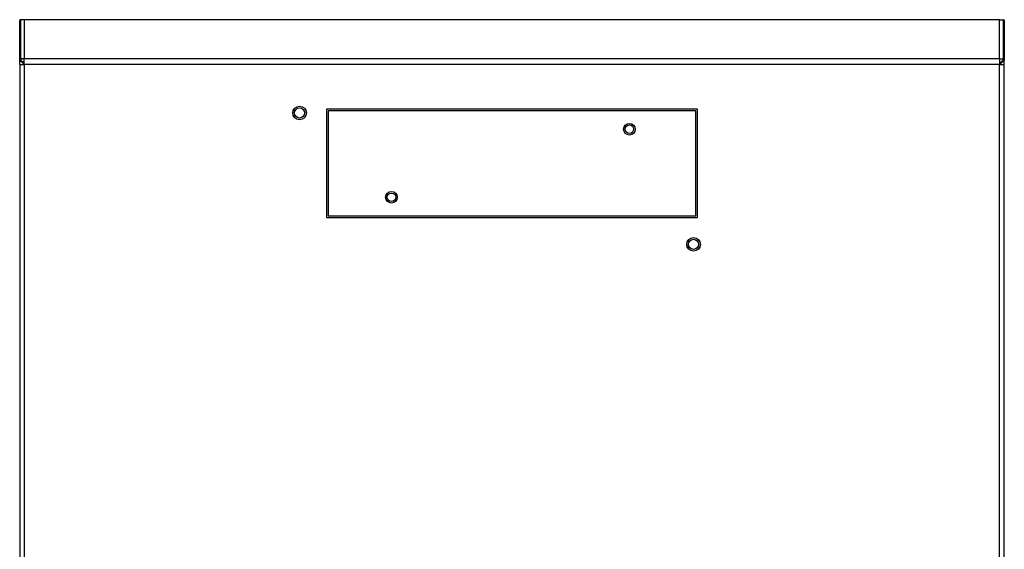
# Model space of a CAD drawing. Units: inches. Extents: x 0 to 118, y 0 to 108.
# Drawn here: x 51 to 67, y 56 to 65 of the extents above; entities that cross this region are included whole.
import ezdxf

# ---------------------------------------------------------------- set-up
doc = ezdxf.new("R2010")
doc.units = ezdxf.units.IN
doc.header["$MEASUREMENT"] = 0

msp = doc.modelspace()

# ---------------------------------------------------------------- linework, layer by layer
at = {"color": 7, "linetype": 'Continuous', "lineweight": 25}
for p, q in [((51.082, 63.896), (51.082, 64.531)), ((51.091, 64.544), (51.083, 64.544)), ((51.083, 64.544), (51.083, 64.536)), ((51.097, 64.546), (51.097, 63.911)), ((51.157, 64.546), (51.097, 64.546)), ((51.157, 64.546), (51.157, 63.911)), ((66.939, 64.546), (51.157, 64.546)), ((66.939, 63.911), (66.939, 64.546)), ((66.939, 64.546), (66.999, 64.546)), ((66.999, 63.911), (66.999, 64.546)), ((67.013, 64.544), (67.006, 64.544)), ((67.013, 64.536), (67.013, 64.544)), ((67.014, 64.531), (67.014, 63.896)), ((51.082, 63.895), (51.082, 63.896)), ((51.082, 63.819), (51.082, 63.895)), ((51.097, 63.911), (51.097, 63.909)), ((51.157, 63.911), (51.097, 63.911)), ((51.157, 63.821), (51.157, 63.911)), ((66.939, 63.911), (51.157, 63.911)), ((66.939, 63.911), (66.939, 63.821)), ((66.939, 63.911), (66.999, 63.911)), ((66.999, 63.909), (66.999, 63.911)), ((67.014, 63.896), (67.014, 63.895)), ((67.014, 63.819), (67.014, 63.895)), ((51.082, 63.819), (51.157, 63.819)), ((51.082, 63.819), (51.082, 54.14)), ((51.157, 63.821), (51.157, 63.819)), ((51.157, 63.821), (51.157, 63.821)), ((51.157, 63.821), (51.157, 63.819)), ((66.939, 63.821), (51.157, 63.821)), ((51.157, 63.819), (51.157, 63.819)), ((51.157, 63.819), (51.157, 53.64)), ((66.939, 63.819), (66.939, 63.821)), ((66.939, 63.821), (66.939, 63.821)), ((66.939, 63.821), (66.939, 63.819)), ((66.939, 63.819), (67.014, 63.819)), ((66.939, 63.819), (66.939, 63.819)), ((66.939, 28.58), (66.939, 63.819)), ((67.014, 28.58), (67.014, 63.819)), ((62.048, 63.098), (56.048, 63.098)), ((56.048, 63.098), (56.048, 61.349)), ((62.048, 61.349), (62.048, 63.098)), ((62.023, 63.074), (56.073, 63.074)), ((56.073, 63.074), (56.073, 61.374)), ((62.023, 61.374), (62.023, 63.074)), ((56.048, 61.349), (62.048, 61.349)), ((56.073, 61.374), (62.023, 61.374))]:
    msp.add_line(p, q, dxfattribs=at)
for centre, radius in [((55.611, 63.037), 0.109), ((55.611, 63.037), 0.11), ((55.611, 63.037), 0.0815), ((60.948, 62.774), 0.0939), ((60.948, 62.774), 0.0941), ((60.948, 62.774), 0.0685), ((57.098, 61.674), 0.0939), ((57.098, 61.674), 0.0941), ((57.098, 61.674), 0.0685), ((61.986, 60.912), 0.109), ((61.986, 60.912), 0.11), ((61.986, 60.912), 0.0815)]:
    msp.add_circle(centre, radius, dxfattribs=at)
for centre, radius, start, end in [((51.097, 64.531), 0.015, 89.8877, 179.8968), ((66.999, 64.531), 0.015, 0.1052, 90.1104), ((51.097, 63.896), 0.015, 89.9132, 179.8712), ((51.097, 63.895), 0.0148, 89.4137, 179.409), ((66.999, 63.896), 0.015, 0.1307, 90.0848), ((66.999, 63.895), 0.0148, 0.5929, 90.5843)]:
    msp.add_arc(centre, radius, start, end, dxfattribs=at)
for points, knots in [([(51.157, 63.821), (51.157, 63.822), (51.156, 63.822), (51.155, 63.823), (51.151, 63.827), (51.136, 63.84), (51.114, 63.86), (51.095, 63.878), (51.084, 63.89), (51.083, 63.893), (51.082, 63.895)], [0, 0, 0, 0, 0.002466, 0.012296, 0.039691, 0.130047, 0.444062, 0.678833, 0.836618, 1, 1, 1, 1]), ([(51.097, 63.909), (51.098, 63.907), (51.099, 63.903), (51.107, 63.89), (51.123, 63.868), (51.14, 63.844), (51.152, 63.828), (51.156, 63.823), (51.157, 63.822), (51.157, 63.822), (51.157, 63.821)], [0, 0, 0, 0, 0.160746, 0.317729, 0.553016, 0.869032, 0.967709, 0.991841, 0.997289, 1, 1, 1, 1]), ([(66.939, 63.821), (66.939, 63.822), (66.94, 63.822), (66.941, 63.823), (66.944, 63.828), (66.956, 63.844), (66.974, 63.868), (66.989, 63.89), (66.998, 63.903), (66.999, 63.907), (66.999, 63.909)], [0, 0, 0, 0, 0.0027, 0.008159, 0.032292, 0.130969, 0.446981, 0.682269, 0.839253, 1, 1, 1, 1]), ([(67.014, 63.895), (67.013, 63.893), (67.012, 63.89), (67.002, 63.878), (66.982, 63.86), (66.961, 63.84), (66.946, 63.827), (66.941, 63.823), (66.94, 63.822), (66.939, 63.822), (66.939, 63.821)], [0, 0, 0, 0, 0.163383, 0.321166, 0.555943, 0.869965, 0.960315, 0.98771, 0.99754, 1, 1, 1, 1])]:
    msp.add_open_spline(points, degree=3, knots=knots, dxfattribs=at)

doc.saveas('drawing.dxf')
